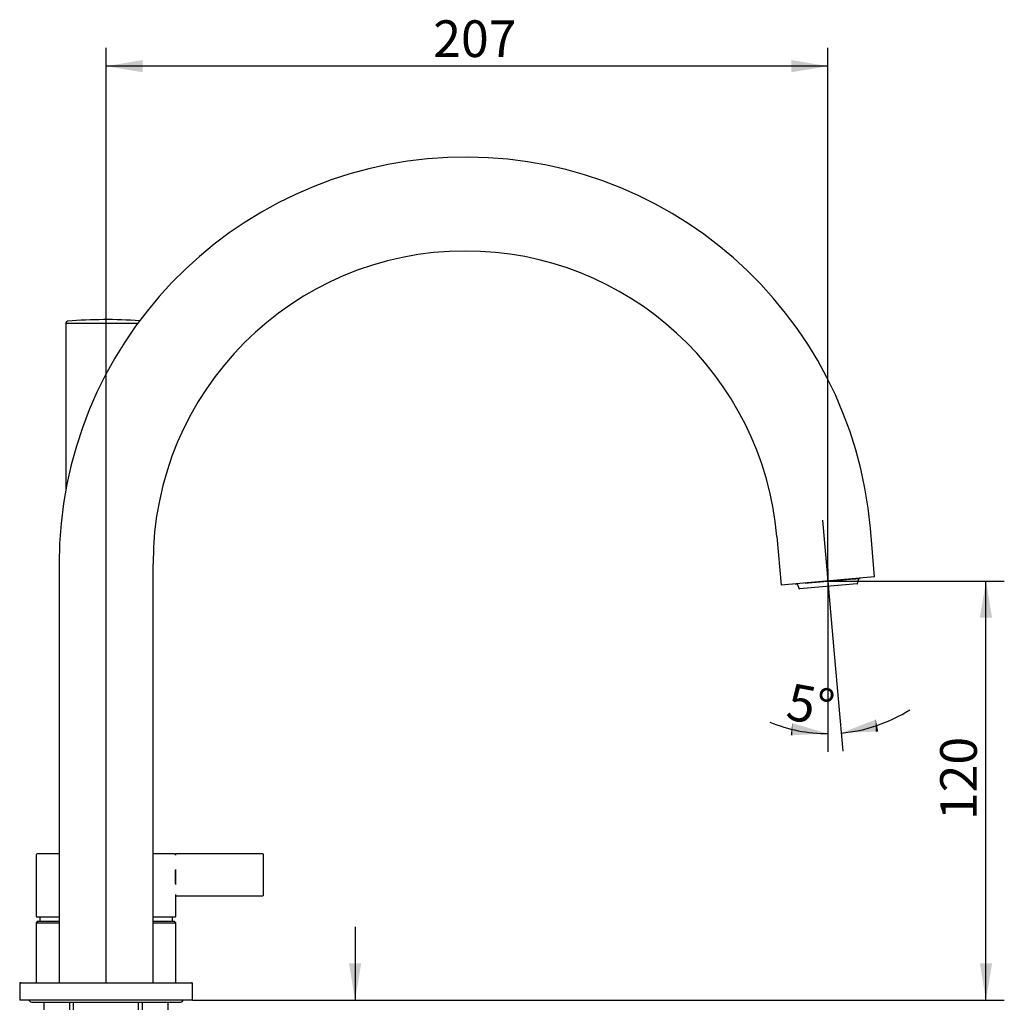
# Model space of a CAD drawing. Extents: x 45 to 369, y 45 to 275.
# Drawn here: x 275 to 369, y 181 to 275 of the extents above; entities that cross this region are included whole.
import ezdxf
from ezdxf.lldxf.tags import DXFTag

# ---------------------------------------------------------------- set-up
doc = ezdxf.new("R2010")
doc.units = 0
for name, color, linetype in [('_TRANSLATION', 7, 'CONTINUOUS'), ('ABIX005C010_PER_', 7, 'CONTINUOUS'), ('ABIX005C013', 7, 'CONTINUOUS'), ('ABIX112C001', 7, 'CONTINUOUS'), ('BSIAERA005_1_1', 7, 'CONTINUOUS'), ('BSICTXA013_1', 7, 'CONTINUOUS'), ('BSIMIVA134_1', 7, 'CONTINUOUS'), ('BSIMVXA059_1', 7, 'CONTINUOUS'), ('DV1__TRANSLATION', 7, 'CONTINUOUS'), ('SCCBSC0002', 7, 'CONTINUOUS'), ('SDCPKA0022', 7, 'CONTINUOUS'), ('SDCPKC0105_AF1', 7, 'CONTINUOUS'), ('SDCPKC0106', 7, 'CONTINUOUS'), ('SORBSC0006', 7, 'CONTINUOUS')]:
    doc.layers.add(name, color=color, linetype=linetype)
doc.styles.add('SEACAD_SOLID_EDGE_ISO', font='seiso.ttf')
tags = doc.linetypes.add('CENTER2', pattern=[28.575, 19.05, -3.175, 3.175, -3.175]).pattern_tags.tags
tags[10:11] = [DXFTag(74, 4), DXFTag(75, 0), DXFTag(340, '0'), DXFTag(46, 0.0), DXFTag(50, 0.0), DXFTag(44, 0.0), DXFTag(45, 0.0)]
tags[8:9] = [DXFTag(74, 4), DXFTag(75, 0), DXFTag(340, '0'), DXFTag(46, 0.0), DXFTag(50, 0.0), DXFTag(44, 0.0), DXFTag(45, 0.0)]
tags[6:7] = [DXFTag(74, 4), DXFTag(75, 0), DXFTag(340, '0'), DXFTag(46, 0.0), DXFTag(50, 0.0), DXFTag(44, 0.0), DXFTag(45, 0.0)]
tags[4:5] = [DXFTag(74, 4), DXFTag(75, 0), DXFTag(340, '0'), DXFTag(46, 0.0), DXFTag(50, 0.0), DXFTag(44, 0.0), DXFTag(45, 0.0)]

# ---------------------------------------------------------------- blocks, each defined once
blk = doc.blocks.new('SE')
at = {"layer": 'ABIX005C010_PER_', "color": 7, "linetype": 'CONTINUOUS'}
for p, q in [((276.313, 194.785), (276.313, 188.919)), ((278.497, 194.885), (276.413, 194.885)), ((289.494, 194.885), (287.463, 194.885)), ((287.804, 194.89), (287.804, 194.885)), ((287.893, 194.89), (287.893, 194.885)), ((289.494, 194.885), (289.595, 194.885)), ((289.595, 194.885), (289.643, 194.885)), ((289.595, 194.885), (289.595, 194.785)), ((289.598, 193.352), (289.598, 193.352)), ((289.598, 192.052), (289.598, 193.352)), ((289.598, 192.052), (289.598, 192.052)), ((289.647, 188.919), (289.647, 190.885)), ((276.347, 188.885), (278.497, 188.885)), ((287.463, 188.885), (289.613, 188.885))]:
    blk.add_line(p, q, dxfattribs=at)
for centre, radius, start, end in [((276.413, 194.785), 0.1, 90, 180), ((296.257, 192.056), 6.659, 180.03079, 180.82476), ((276.347, 188.919), 0.0333, 180, 270), ((289.613, 188.919), 0.0333, 270, 0)]:
    blk.add_arc(centre, radius, start, end, dxfattribs=at)
blk.add_open_spline([(289.494, 194.885), (289.52, 194.885), (289.546, 194.875), (289.583, 194.838), (289.595, 194.812), (289.595, 194.785)], degree=3, knots=[0, 0, 0, 0, 0.5, 0.5, 1, 1, 1, 1], dxfattribs=at)
at = {"layer": 'ABIX005C013', "color": 7, "linetype": 'CONTINUOUS'}
for p, q in [((289.604, 194.836), (289.604, 194.836)), ((297.947, 194.885), (289.643, 194.885)), ((297.98, 194.852), (297.98, 194.752)), ((297.98, 194.752), (297.98, 191.019)), ((289.598, 193.352), (289.599, 193.352)), ((289.599, 193.376), (289.599, 191.986)), ((289.598, 192.052), (289.599, 192.052)), ((289.604, 190.934), (289.604, 190.935)), ((297.98, 191.019), (297.98, 190.919)), ((289.643, 190.885), (297.947, 190.885))]:
    blk.add_line(p, q, dxfattribs=at)
for centre, start, end in [((297.947, 194.852), 0, 90), ((297.947, 190.919), 270, 0)]:
    blk.add_arc(centre, 0.0333, start, end, dxfattribs=at)
for centre, major_axis, start_param, end_param in [((289.611, 194.752), (0, 0.1), 0.571178, 1.570796), ((289.611, 191.019), (0, -0.1), 4.712389, 5.712008)]:
    blk.add_ellipse(centre, major_axis=major_axis, ratio=0.122785, start_param=start_param, end_param=end_param, dxfattribs=at)
for points, knots in [([(289.638, 194.864), (289.635, 194.865), (289.632, 194.864), (289.629, 194.864), (289.625, 194.863), (289.621, 194.862), (289.618, 194.86), (289.615, 194.859), (289.613, 194.856), (289.61, 194.854), (289.608, 194.852), (289.607, 194.849), (289.606, 194.846), (289.605, 194.843), (289.604, 194.84), (289.604, 194.836)], [0, 0, 0, 0, 0.162551, 0.162551, 0.162551, 0.379962, 0.379962, 0.379962, 0.586642, 0.586642, 0.586642, 0.793321, 0.793321, 0.793321, 1, 1, 1, 1]), ([(289.643, 194.885), (289.641, 194.885), (289.636, 194.885), (289.627, 194.882), (289.619, 194.876), (289.613, 194.869), (289.609, 194.861), (289.607, 194.853), (289.606, 194.846), (289.605, 194.842)], [0, 0, 0, 0, 0.059927, 0.207785, 0.332871, 0.452174, 0.582583, 0.783468, 1, 1, 1, 1]), ([(289.604, 190.934), (289.604, 190.931), (289.605, 190.928), (289.606, 190.925), (289.607, 190.922), (289.608, 190.919), (289.61, 190.917), (289.613, 190.914), (289.615, 190.912), (289.618, 190.911), (289.621, 190.909), (289.625, 190.908), (289.629, 190.907), (289.632, 190.907), (289.635, 190.906), (289.638, 190.906)], [0, 0, 0, 0, 0.206679, 0.206679, 0.206679, 0.413358, 0.413358, 0.413358, 0.620038, 0.620038, 0.620038, 0.837449, 0.837449, 0.837449, 1, 1, 1, 1]), ([(289.605, 190.929), (289.605, 190.927), (289.607, 190.919), (289.609, 190.91), (289.616, 190.898), (289.625, 190.89), (289.635, 190.886), (289.641, 190.886), (289.643, 190.886)], [0, 0, 0, 0, 0.096063, 0.469163, 0.620836, 0.763292, 0.9171, 1, 1, 1, 1])]:
    blk.add_open_spline(points, degree=3, knots=knots, dxfattribs=at)
at = {"layer": 'ABIX112C001', "color": 7, "linetype": 'CONTINUOUS'}
for p, q in [((276.48, 188.452), (276.313, 188.285)), ((276.313, 188.285), (278.497, 188.285)), ((276.313, 188.285), (276.313, 182.619)), ((276.48, 188.452), (278.497, 188.452)), ((287.463, 188.452), (289.48, 188.452)), ((287.463, 188.285), (289.647, 188.285)), ((289.647, 188.285), (289.48, 188.452)), ((289.647, 182.619), (289.647, 188.285)), ((277.047, 180.712), (277.047, 173.752)), ((288.913, 173.752), (288.913, 180.712))]:
    blk.add_line(p, q, dxfattribs=at)
for centre, start, end in [((276.347, 182.619), 180, 270), ((289.613, 182.619), 270, 0)]:
    blk.add_arc(centre, 0.0333, start, end, dxfattribs=at)
at = {"layer": 'BSIAERA005_1_1', "color": 7, "linetype": 'CONTINUOUS'}
for p, q in [((352.728, 220.983), (354.053, 221.099)), ((354.086, 221.101), (354.053, 221.099)), ((354.086, 221.101), (354.592, 221.146)), ((354.603, 221.147), (354.954, 221.177)), ((354.763, 220.682), (354.875, 221.17)), ((354.954, 221.177), (354.996, 221.181)), ((348.853, 220.644), (348.961, 220.653)), ((348.961, 220.653), (349.003, 220.657)), ((348.974, 220.654), (349.169, 220.193)), ((354.733, 220.656), (349.203, 220.172)), ((349.742, 220.721), (350.401, 220.779)), ((350.426, 220.781), (350.401, 220.779)), ((350.426, 220.781), (351.905, 220.911)), ((351.905, 220.911), (351.91, 220.911)), ((351.91, 220.911), (352.733, 220.983))]:
    blk.add_line(p, q, dxfattribs=at)
for centre, start, end in [((348.85, 220.677), 215, 275), ((349.2, 220.205), 202.90445, 275), ((354.73, 220.689), 275, 347.09555)]:
    blk.add_arc(centre, 0.0333, start, end, dxfattribs=at)
at = {"layer": 'BSICTXA013_1', "color": 7, "linetype": 'CONTINUOUS'}
for p, q in [((356.389, 221.32), (355.982, 225.969)), ((347.05, 225.187), (347.457, 220.538)), ((278.497, 222.585), (278.497, 182.585)), ((287.463, 182.585), (287.463, 222.585)), ((356.389, 221.32), (347.457, 220.538))]:
    blk.add_line(p, q, dxfattribs=at)
for radius, start, end in [(38.817, 5, 180), (29.85, 90, 180), (29.85, 5, 90)]:
    blk.add_arc((317.313, 222.585), radius, start, end, dxfattribs=at)
at = {"layer": 'BSIMIVA134_1', "color": 7, "linetype": 'CONTINUOUS'}
for p, q in [((279.488, 180.712), (279.488, 172.585)), ((279.875, 172.585), (279.875, 180.712)), ((286.085, 172.585), (286.085, 180.712)), ((286.473, 172.585), (286.473, 180.712))]:
    blk.add_line(p, q, dxfattribs=at)
at = {"layer": 'BSIMVXA059_1', "color": 7, "linetype": 'CONTINUOUS'}
for p, q in [((274.73, 182.485), (274.73, 180.919)), ((274.83, 182.585), (291.13, 182.585)), ((291.23, 180.919), (291.23, 182.485)), ((291.23, 180.919), (274.73, 180.919))]:
    blk.add_line(p, q, dxfattribs=at)
for centre, start, end in [((274.83, 182.485), 90, 180), ((291.13, 182.485), 0, 90)]:
    blk.add_arc(centre, 0.1, start, end, dxfattribs=at)
at = {"layer": 'DV1__TRANSLATION', "color": 7, "linetype": 'CENTER2'}
for p, q in [((351.414, 226.74), (352.531, 213.982)), ((351.923, 222.096), (351.923, 213.814))]:
    blk.add_line(p, q, dxfattribs=at)
at = {"layer": 'SCCBSC0002', "color": 7, "linetype": 'CONTINUOUS'}
for p, q in [((276.647, 188.876), (276.647, 188.452)), ((289.313, 188.452), (289.313, 188.876))]:
    blk.add_line(p, q, dxfattribs=at)
for centre, start, end in [((276.68, 188.876), 163.19911, 180), ((289.28, 188.876), 0, 16.80089)]:
    blk.add_arc(centre, 0.0333, start, end, dxfattribs=at)
at = {"layer": 'SDCPKA0022', "color": 7, "linetype": 'CONTINUOUS'}
blk.add_line((287.475, 223.419), (287.58, 223.419), dxfattribs=at)
at = {"layer": 'SDCPKC0105_AF1', "color": 7, "linetype": 'CONTINUOUS'}
for q in [(286.02, 245.552), (279.147, 229.659)]:
    blk.add_line((279.147, 245.552), q, dxfattribs=at)
at = {"layer": 'SDCPKC0106', "color": 7, "linetype": 'CONTINUOUS'}
for p, q in [((279.147, 245.566), (279.147, 245.552)), ((279.147, 245.552), (286.02, 245.552))]:
    blk.add_line(p, q, dxfattribs=at)
for centre, radius, start, end in [((279.313, 245.566), 0.167, 94.78019, 180), ((282.98, 201.719), 44.167, 85.84422, 94.78019)]:
    blk.add_arc(centre, radius, start, end, dxfattribs=at)
at = {"layer": 'SORBSC0006', "color": 7, "linetype": 'CONTINUOUS'}
blk.add_line((275.987, 180.712), (289.973, 180.712), dxfattribs=at)
for centre, start, end in [((275.987, 181.149), 211.78394, 270), ((289.973, 181.149), 270, 328.21606)]:
    blk.add_arc(centre, 0.437, start, end, dxfattribs=at)
blk = doc.blocks.new('*U51')
at = {"layer": '_TRANSLATION', "color": 7, "linetype": 'CONTINUOUS'}
for points in [[(306.762, 180.919), (306.179, 184.419), (306.762, 184.419)], [(306.762, 180.919), (306.762, 184.419), (307.346, 184.419)]]:
    blk.add_solid(points, dxfattribs=at)
blk = doc.blocks.new('*U52')
at = {"layer": '_TRANSLATION', "color": 7, "linetype": 'CONTINUOUS'}
for points in [[(306.762, 169.085), (306.179, 169.085), (306.762, 172.585)], [(306.762, 169.085), (306.762, 172.585), (307.346, 169.085)]]:
    blk.add_solid(points, dxfattribs=at)
blk = doc.blocks.new('GDIMGGROUP9')
at = {"layer": '_TRANSLATION', "color": 7, "linetype": 'CONTINUOUS'}
for p, q in [((306.762, 187.919), (306.762, 180.919)), ((291.23, 180.919), (308.512, 180.919)), ((291.313, 172.585), (308.512, 172.585)), ((306.762, 172.585), (306.762, 155.013))]:
    blk.add_line(p, q, dxfattribs=at)
for name in ['*U51', '*U52']:
    blk.add_blockref(name, (0, 0), dxfattribs=at)
at = {"layer": '_TRANSLATION', "color": 7, "linetype": 'CONTINUOUS', "style": 'SEACAD_SOLID_EDGE_ISO'}
blk.add_text('Max 35', height=3.5, rotation=90, dxfattribs=at).set_placement((305.887, 156.238))
blk = doc.blocks.new('*U53')
at = {"layer": '_TRANSLATION', "color": 7, "linetype": 'CONTINUOUS'}
for points in [[(367.023, 180.919), (366.44, 184.419), (367.023, 184.419)], [(367.023, 180.919), (367.023, 184.419), (367.607, 184.419)]]:
    blk.add_solid(points, dxfattribs=at)
blk = doc.blocks.new('*U54')
at = {"layer": '_TRANSLATION', "color": 7, "linetype": 'CONTINUOUS'}
for points in [[(367.023, 217.429), (366.44, 217.429), (367.023, 220.929)], [(367.023, 217.429), (367.023, 220.929), (367.607, 217.429)]]:
    blk.add_solid(points, dxfattribs=at)
blk = doc.blocks.new('GDIMGGROUP10')
at = {"layer": '_TRANSLATION', "color": 7, "linetype": 'CONTINUOUS'}
for p, q in [((351.923, 220.929), (368.773, 220.929)), ((367.023, 180.919), (367.023, 220.929)), ((291.23, 180.919), (368.773, 180.919))]:
    blk.add_line(p, q, dxfattribs=at)
for name in ['*U54', '*U53']:
    blk.add_blockref(name, (0, 0), dxfattribs=at)
at = {"layer": '_TRANSLATION', "color": 7, "linetype": 'CONTINUOUS', "style": 'SEACAD_SOLID_EDGE_ISO'}
blk.add_text('120', height=3.5, rotation=90, dxfattribs=at).set_placement((366.148, 198.1))
blk = doc.blocks.new('*U63')
at = {"layer": '_TRANSLATION', "color": 7, "linetype": 'CONTINUOUS'}
blk.add_solid([(348.423, 269.498), (348.423, 270.665), (351.923, 270.081)], dxfattribs=at)
blk = doc.blocks.new('*U64')
at = {"layer": '_TRANSLATION', "color": 7, "linetype": 'CONTINUOUS'}
blk.add_solid([(286.48, 269.498), (282.98, 270.081), (286.48, 270.665)], dxfattribs=at)
blk = doc.blocks.new('GDIMGGROUP15')
at = {"layer": '_TRANSLATION', "color": 7, "linetype": 'CONTINUOUS'}
for p, q in [((282.98, 182.585), (282.98, 271.831)), ((351.923, 220.929), (351.923, 271.831)), ((351.923, 270.081), (282.98, 270.081))]:
    blk.add_line(p, q, dxfattribs=at)
for name in ['*U64', '*U63']:
    blk.add_blockref(name, (0, 0), dxfattribs=at)
at = {"layer": '_TRANSLATION', "color": 7, "linetype": 'CONTINUOUS', "style": 'SEACAD_SOLID_EDGE_ISO'}
blk.add_text('207', height=3.5, dxfattribs=at).set_placement((314.23, 270.956))
blk = doc.blocks.new('*U71')
at = {"layer": '_TRANSLATION', "color": 7, "linetype": 'CONTINUOUS'}
for points in [[(348.518, 206.209), (348.378, 206.203), (348.518, 207.361)], [(348.518, 206.209), (348.518, 207.361), (351.923, 206.362)]]:
    blk.add_solid(points, dxfattribs=at)
blk = doc.blocks.new('*U72')
at = {"layer": '_TRANSLATION', "color": 7, "linetype": 'CONTINUOUS'}
for points in [[(356.497, 206.557), (353.192, 206.418), (356.497, 207.709)], [(356.497, 206.557), (356.497, 207.709), (356.738, 206.568)]]:
    blk.add_solid(points, dxfattribs=at)
blk = doc.blocks.new('GDIMGGROUP19')
at = {"layer": '_TRANSLATION', "color": 7, "linetype": 'CONTINUOUS'}
for p, q in [((351.923, 213.814), (351.923, 204.612)), ((352.531, 213.982), (353.345, 204.674))]:
    blk.add_line(p, q, dxfattribs=at)
for start, end in [(275, 302.53355), (247.59543, 270)]:
    blk.add_arc((351.923, 220.929), 14.567, start, end, dxfattribs=at)
for name in ['*U71', '*U72']:
    blk.add_blockref(name, (0, 0), dxfattribs=at)
at = {"layer": '_TRANSLATION', "color": 7, "linetype": 'CONTINUOUS', "style": 'SEACAD_SOLID_EDGE_ISO'}
blk.add_text('5°', height=3.5, rotation=349.69543, dxfattribs=at).set_placement((347.791, 207.764))

msp = doc.modelspace()

# ---------------------------------------------------------------- block references
at = {"layer": '_TRANSLATION'}
for name in ['GDIMGGROUP15', 'SE', 'GDIMGGROUP10', 'GDIMGGROUP19', 'GDIMGGROUP9']:
    msp.add_blockref(name, (0, 0), dxfattribs=at)

doc.saveas('drawing.dxf')
